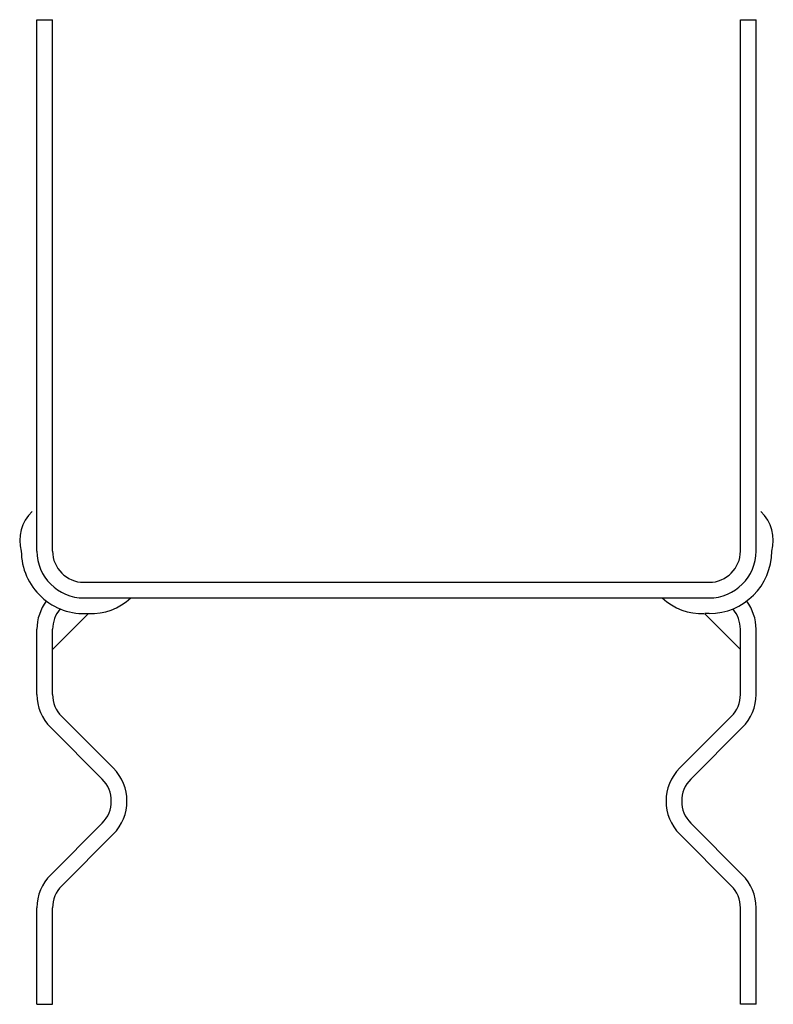
# Model space of a CAD drawing. Extents: x -0.14 to 5.89, y 0 to 7.87.
import ezdxf

# ---------------------------------------------------------------- set-up
doc = ezdxf.new("R2010")
doc.units = 0
doc.header["$LTSCALE"] = 1.5
doc.header["$MEASUREMENT"] = 0
doc.layers.get('0').update_dxf_attribs({"linetype": 'CONTINUOUS'})

msp = doc.modelspace()

# ---------------------------------------------------------------- linework, layer by layer
for p, q in [((5.625, 3.625), (5.625, 7.875)), ((5.625, 7.875), (5.75, 7.875)), ((5.75, 3.625), (5.75, 7.875)), ((0, 3.625), (0, 7.875)), ((0, 7.875), (0.125, 7.875)), ((0.125, 3.625), (0.125, 7.875)), ((0.375, 3.375), (5.375, 3.375)), ((0.375, 3.25), (5.375, 3.25)), ((0.125, 2.8384), (0.4131, 3.1265)), ((5.625, 2.8384), (5.3392, 3.1242)), ((5.3764, 3.125), (5.3393, 3.125)), ((0, 2.4786), (0, 3)), ((0.125, 2.4786), (0.125, 3)), ((5.625, 2.4786), (5.625, 3)), ((5.75, 2.4786), (5.75, 3)), ((0.1982, 2.3018), (0.6098, 1.8902)), ((5.5518, 2.3018), (5.1402, 1.8902)), ((0.1098, 2.2134), (0.5214, 1.8018)), ((5.6402, 2.2134), (5.2286, 1.8018)), ((0.1098, 1.0366), (0.5214, 1.4482)), ((5.6402, 1.0366), (5.2286, 1.4482)), ((0.1982, 0.9482), (0.6098, 1.3598)), ((5.5518, 0.9482), (5.1402, 1.3598)), ((0, 0), (0, 0.7714)), ((0.125, 0), (0.125, 0.7714)), ((5.625, 0), (5.625, 0.7714)), ((5.75, 0), (5.75, 0.7714)), ((0, 0), (0.125, 0)), ((5.75, 0), (5.625, 0))]:
    msp.add_line(p, q)
for centre, radius, start, end in [((0.169, 3.7133), 0.307, 132.34147, 196.72239), ((5.581, 3.7133), 0.307, 343.27761, 47.65853), ((0.375, 3.625), 0.5, 180, 274.36585), ((0.375, 3.625), 0.375, 180, 270), ((0.375, 3.625), 0.25, 180, 270), ((5.375, 3.625), 0.5, 270, 0), ((5.375, 3.625), 0.375, 270, 0), ((5.375, 3.625), 0.25, 270, 0), ((0.435, 3.5846), 0.4596, 267.33557, 313.27465), ((5.315, 3.5846), 0.4596, 226.72535, 272.66443), ((0.375, 3), 0.375, 143.13009, 180), ((0.375, 3), 0.25, 139.45839, 180), ((5.375, 3), 0.25, 0, 40.5416), ((5.375, 3), 0.375, 0, 36.8699), ((0.375, 2.4786), 0.375, 180, 225), ((0.375, 2.4786), 0.25, 180, 225), ((5.375, 2.4786), 0.25, 315, 0), ((5.375, 2.4786), 0.375, 315, 0), ((0.3447, 1.625), 0.375, 315, 45), ((5.4053, 1.625), 0.375, 135, 225), ((0.3447, 1.625), 0.25, 315, 45), ((5.4053, 1.625), 0.25, 135, 225), ((0.375, 0.7714), 0.375, 135, 180), ((5.375, 0.7714), 0.375, 0, 45), ((0.375, 0.7714), 0.25, 135, 180), ((5.375, 0.7714), 0.25, 0, 45)]:
    msp.add_arc(centre, radius, start, end)

doc.saveas('drawing.dxf')
